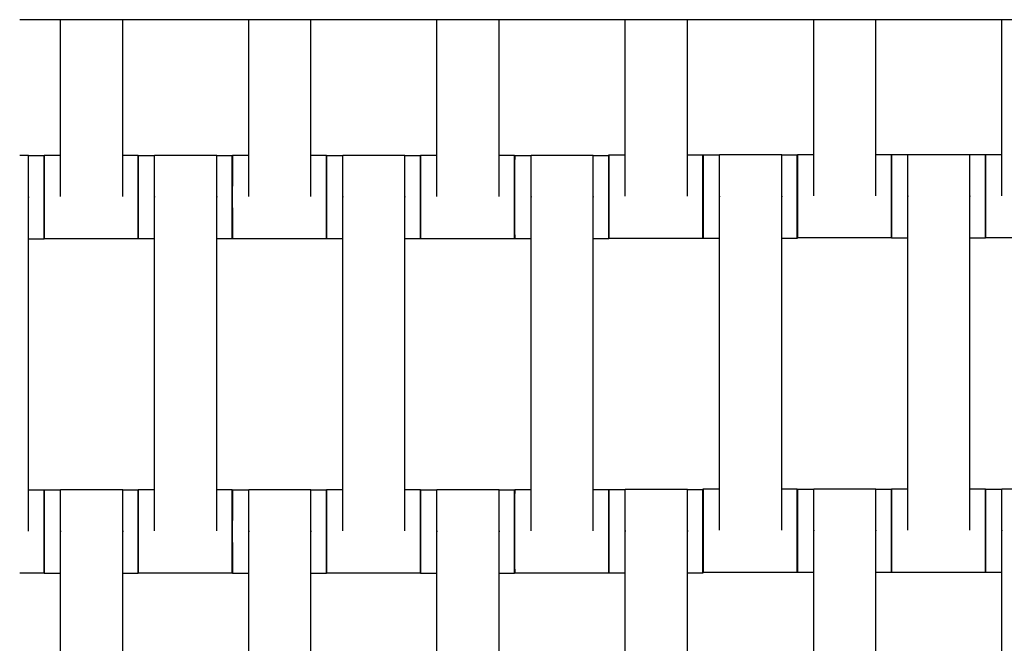
# Model space of a CAD drawing. Units: centimetres. Extents: x -361 to 151, y -97 to 562.
# Drawn here: x -184 to -161, y 220 to 235 of the extents above; entities that cross this region are included whole.
import ezdxf

# ---------------------------------------------------------------- set-up
doc = ezdxf.new("R2010")
doc.units = ezdxf.units.CM
doc.layers.add('Make2D$Widoczne$Krzywe', color=7, linetype='Continuous', true_color=0x000000)

msp = doc.modelspace()

# ---------------------------------------------------------------- linework, layer by layer
at = {"layer": 'Make2D$Widoczne$Krzywe', "color": 12, "lineweight": -3, "true_color": 0xbf0000}
msp.add_open_spline([(-84.394, 234.584), (-134.423, 234.584), (-184.452, 234.584)], degree=2, dxfattribs=at)
at = {"layer": 'Make2D$Widoczne$Krzywe', "color": 18, "lineweight": -3, "true_color": 0x000000}
for points in [[(-183.476, 230.356), (-183.476, 232.47), (-183.476, 234.584)], [(-181.99, 230.356), (-181.99, 232.47), (-181.99, 234.584)], [(-178.976, 230.356), (-178.976, 232.47), (-178.976, 234.584)], [(-177.49, 230.356), (-177.49, 232.47), (-177.49, 234.584)], [(-174.476, 230.356), (-174.476, 232.47), (-174.476, 234.584)], [(-172.99, 230.356), (-172.99, 232.47), (-172.99, 234.584)], [(-169.973, 230.364), (-169.973, 232.474), (-169.973, 234.584)], [(-168.488, 230.364), (-168.488, 232.474), (-168.488, 234.584)], [(-165.466, 230.374), (-165.466, 232.479), (-165.466, 234.584)], [(-163.981, 230.374), (-163.981, 232.479), (-163.981, 234.584)], [(-160.966, 230.374), (-160.966, 232.479), (-160.966, 234.584)], [(-184.452, 231.34), (-184.347, 231.34), (-184.242, 231.34)], [(-184.242, 231.333), (-184.056, 231.333), (-183.87, 231.333)], [(-183.867, 231.345), (-183.671, 231.345), (-183.476, 231.345)], [(-181.99, 231.345), (-181.804, 231.345), (-181.618, 231.345)], [(-181.617, 231.338), (-181.421, 231.338), (-181.226, 231.338)], [(-181.226, 231.345), (-180.483, 231.345), (-179.74, 231.345)], [(-179.74, 231.338), (-179.554, 231.338), (-179.368, 231.338)], [(-179.367, 231.345), (-179.171, 231.345), (-178.976, 231.345)], [(-177.49, 231.345), (-177.304, 231.345), (-177.118, 231.345)], [(-177.117, 231.338), (-176.921, 231.338), (-176.726, 231.338)], [(-176.726, 231.345), (-175.983, 231.345), (-175.24, 231.345)], [(-175.24, 231.338), (-175.054, 231.338), (-174.868, 231.338)], [(-174.867, 231.345), (-174.671, 231.345), (-174.476, 231.345)], [(-172.99, 231.345), (-172.804, 231.345), (-172.618, 231.345)], [(-172.617, 231.338), (-172.421, 231.338), (-172.226, 231.338)], [(-172.226, 231.345), (-171.483, 231.345), (-170.74, 231.345)], [(-170.74, 231.338), (-170.554, 231.338), (-170.368, 231.338)], [(-170.365, 231.352), (-170.169, 231.352), (-169.973, 231.352)], [(-168.488, 231.352), (-168.302, 231.352), (-168.116, 231.352)], [(-168.11, 231.351), (-167.914, 231.351), (-167.718, 231.351)], [(-167.718, 231.358), (-166.975, 231.358), (-166.233, 231.358)], [(-166.232, 231.351), (-166.047, 231.351), (-165.861, 231.351)], [(-165.858, 231.362), (-165.662, 231.362), (-165.466, 231.362)], [(-163.981, 231.362), (-163.795, 231.362), (-163.609, 231.362)], [(-163.608, 231.356), (-163.412, 231.356), (-163.216, 231.356)], [(-163.216, 231.363), (-162.473, 231.363), (-161.731, 231.363)], [(-161.731, 231.356), (-161.545, 231.356), (-161.359, 231.356)], [(-161.358, 231.362), (-161.162, 231.362), (-160.966, 231.362)], [(-184.242, 222.351), (-184.242, 226.34), (-184.242, 230.33)], [(-181.226, 222.356), (-181.226, 226.345), (-181.226, 230.335)], [(-179.74, 222.356), (-179.74, 226.345), (-179.74, 230.335)], [(-176.726, 222.356), (-176.726, 226.345), (-176.726, 230.335)], [(-175.24, 222.356), (-175.24, 226.345), (-175.24, 230.335)], [(-172.226, 222.356), (-172.226, 226.345), (-172.226, 230.335)], [(-170.74, 222.356), (-170.74, 226.345), (-170.74, 230.335)], [(-167.718, 222.369), (-167.718, 226.358), (-167.718, 230.347)], [(-166.233, 222.369), (-166.233, 226.358), (-166.233, 230.347)], [(-163.216, 222.374), (-163.216, 226.363), (-163.216, 230.352)], [(-161.731, 222.374), (-161.731, 226.363), (-161.731, 230.352)], [(-183.87, 229.334), (-184.056, 229.334), (-184.242, 229.334)], [(-181.618, 229.345), (-182.743, 229.345), (-183.867, 229.345)], [(-181.225, 229.339), (-181.421, 229.339), (-181.617, 229.339)], [(-179.368, 229.339), (-179.554, 229.339), (-179.74, 229.339)], [(-177.118, 229.345), (-178.243, 229.345), (-179.367, 229.345)], [(-176.726, 229.339), (-176.921, 229.339), (-177.117, 229.339)], [(-174.868, 229.339), (-175.054, 229.339), (-175.24, 229.339)], [(-172.618, 229.345), (-173.743, 229.345), (-174.867, 229.345)], [(-172.225, 229.339), (-172.421, 229.339), (-172.617, 229.339)], [(-170.368, 229.339), (-170.554, 229.339), (-170.74, 229.339)], [(-168.116, 229.353), (-169.24, 229.353), (-170.365, 229.353)], [(-167.718, 229.352), (-167.914, 229.352), (-168.11, 229.352)], [(-165.861, 229.352), (-166.047, 229.352), (-166.233, 229.352)], [(-163.609, 229.363), (-164.733, 229.363), (-165.858, 229.363)], [(-163.216, 229.357), (-163.412, 229.357), (-163.608, 229.357)], [(-161.359, 229.357), (-161.545, 229.357), (-161.73, 229.357)], [(-159.109, 229.363), (-160.233, 229.363), (-161.358, 229.363)], [(-184.242, 223.34), (-184.056, 223.34), (-183.87, 223.34)], [(-183.867, 223.338), (-183.671, 223.338), (-183.476, 223.338)], [(-183.476, 223.345), (-182.733, 223.345), (-181.99, 223.345)], [(-181.99, 223.338), (-181.804, 223.338), (-181.618, 223.338)], [(-181.617, 223.345), (-181.421, 223.345), (-181.226, 223.345)], [(-179.74, 223.345), (-179.554, 223.345), (-179.368, 223.345)], [(-179.367, 223.338), (-179.171, 223.338), (-178.976, 223.338)], [(-178.976, 223.345), (-178.233, 223.345), (-177.49, 223.345)], [(-177.49, 223.338), (-177.304, 223.338), (-177.118, 223.338)], [(-177.117, 223.345), (-176.921, 223.345), (-176.725, 223.345)], [(-175.24, 223.345), (-175.054, 223.345), (-174.868, 223.345)], [(-174.867, 223.338), (-174.671, 223.338), (-174.475, 223.338)], [(-174.476, 223.345), (-173.733, 223.345), (-172.99, 223.345)], [(-172.99, 223.338), (-172.804, 223.338), (-172.618, 223.338)], [(-172.617, 223.345), (-172.421, 223.345), (-172.226, 223.345)], [(-170.74, 223.345), (-170.554, 223.345), (-170.368, 223.345)], [(-170.365, 223.346), (-170.169, 223.346), (-169.973, 223.346)], [(-169.973, 223.353), (-169.231, 223.353), (-168.488, 223.353)], [(-168.488, 223.346), (-168.302, 223.346), (-168.116, 223.346)], [(-168.11, 223.357), (-167.914, 223.357), (-167.718, 223.357)], [(-166.232, 223.357), (-166.047, 223.357), (-165.861, 223.357)], [(-165.858, 223.356), (-165.662, 223.356), (-165.466, 223.356)], [(-165.466, 223.363), (-164.723, 223.363), (-163.981, 223.363)], [(-163.98, 223.356), (-163.795, 223.356), (-163.609, 223.356)], [(-163.608, 223.362), (-163.412, 223.362), (-163.216, 223.362)], [(-161.731, 223.362), (-161.545, 223.362), (-161.359, 223.362)], [(-161.358, 223.356), (-161.162, 223.356), (-160.966, 223.356)], [(-160.966, 223.363), (-160.223, 223.363), (-159.481, 223.363)], [(-183.476, 214.356), (-183.476, 218.345), (-183.476, 222.335)], [(-181.99, 214.356), (-181.99, 218.345), (-181.99, 222.335)], [(-178.976, 214.356), (-178.976, 218.345), (-178.976, 222.335)], [(-177.49, 214.356), (-177.49, 218.345), (-177.49, 222.335)], [(-174.476, 214.356), (-174.476, 218.345), (-174.476, 222.335)], [(-172.99, 214.356), (-172.99, 218.345), (-172.99, 222.335)], [(-169.973, 214.364), (-169.973, 218.353), (-169.973, 222.342)], [(-168.488, 214.364), (-168.488, 218.353), (-168.488, 222.342)], [(-165.466, 214.374), (-165.466, 218.363), (-165.466, 222.352)], [(-163.981, 214.374), (-163.981, 218.363), (-163.981, 222.352)], [(-160.966, 214.374), (-160.966, 218.363), (-160.966, 222.352)], [(-183.87, 221.34), (-184.161, 221.34), (-184.452, 221.34)], [(-183.476, 221.339), (-183.671, 221.339), (-183.867, 221.339)], [(-181.618, 221.339), (-181.804, 221.339), (-181.99, 221.339)], [(-179.368, 221.345), (-180.493, 221.345), (-181.617, 221.345)], [(-178.976, 221.339), (-179.171, 221.339), (-179.367, 221.339)], [(-177.118, 221.339), (-177.304, 221.339), (-177.49, 221.339)], [(-174.868, 221.345), (-175.993, 221.345), (-177.117, 221.345)], [(-174.476, 221.339), (-174.671, 221.339), (-174.867, 221.339)], [(-172.618, 221.339), (-172.804, 221.339), (-172.99, 221.339)], [(-170.368, 221.345), (-171.493, 221.345), (-172.617, 221.345)], [(-169.973, 221.347), (-170.169, 221.347), (-170.365, 221.347)], [(-168.116, 221.347), (-168.302, 221.347), (-168.488, 221.347)], [(-165.861, 221.358), (-166.985, 221.358), (-168.11, 221.358)], [(-165.466, 221.357), (-165.662, 221.357), (-165.858, 221.357)], [(-163.609, 221.357), (-163.795, 221.357), (-163.981, 221.357)], [(-161.359, 221.363), (-162.483, 221.363), (-163.608, 221.363)], [(-160.965, 221.357), (-161.162, 221.357), (-161.358, 221.357)]]:
    msp.add_open_spline(points, degree=2, dxfattribs=at)
for points, weights, knots in [([(-184.242, 230.33), (-184.242, 230.335), (-184.242, 230.341), (-184.242, 231.34), (-184.242, 231.34)], [0.99545943481, 0.997711841715, 1, 0.707106781187, 1], [-31.53865, -31.53865, -31.53865, -31.415935, -31.415935, -15.707968, -15.707968, -15.707968]), ([(-183.87, 229.334), (-183.87, 229.334), (-183.87, 230.334), (-183.87, 231.333), (-183.87, 231.333)], [1, 0.707106781187, 1, 0.707106781187, 1], [-47.123897, -47.123897, -47.123897, -31.415931, -31.415931, -15.707966, -15.707966, -15.707966]), ([(-183.867, 229.345), (-183.867, 229.345), (-183.867, 230.345), (-183.867, 231.345), (-183.867, 231.345)], [1, 0.707106781187, 1, 0.707106781187, 1], [-47.123897, -47.123897, -47.123897, -31.415931, -31.415931, -15.707966, -15.707966, -15.707966]), ([(-181.618, 229.345), (-181.618, 229.345), (-181.618, 230.345), (-181.618, 231.345), (-181.618, 231.345)], [1, 0.707106781187, 1, 0.707106781187, 1], [-47.123897, -47.123897, -47.123897, -31.415931, -31.415931, -15.707966, -15.707966, -15.707966]), ([(-181.617, 229.339), (-181.617, 229.339), (-181.617, 230.339), (-181.617, 231.338), (-181.617, 231.338)], [1, 0.707106781187, 1, 0.707106781187, 1], [-47.123897, -47.123897, -47.123897, -31.415931, -31.415931, -15.707966, -15.707966, -15.707966]), ([(-181.226, 230.335), (-181.226, 230.34), (-181.226, 230.346), (-181.226, 231.345), (-181.226, 231.345)], [0.99545943481, 0.997711841715, 1, 0.707106781187, 1], [-31.53865, -31.53865, -31.53865, -31.415935, -31.415935, -15.707968, -15.707968, -15.707968]), ([(-179.74, 230.335), (-179.74, 230.34), (-179.74, 230.346), (-179.74, 231.345), (-179.74, 231.345)], [0.99545943481, 0.997711841715, 1, 0.707106781187, 1], [-31.53865, -31.53865, -31.53865, -31.415935, -31.415935, -15.707968, -15.707968, -15.707968]), ([(-179.368, 229.339), (-179.368, 229.339), (-179.368, 230.339), (-179.368, 231.338), (-179.368, 231.338)], [1, 0.707106781187, 1, 0.707106781187, 1], [-47.123897, -47.123897, -47.123897, -31.415931, -31.415931, -15.707966, -15.707966, -15.707966]), ([(-179.367, 229.345), (-179.367, 229.345), (-179.367, 230.345), (-179.367, 231.345), (-179.367, 231.345)], [1, 0.707106781187, 1, 0.707106781187, 1], [-47.123897, -47.123897, -47.123897, -31.415931, -31.415931, -15.707966, -15.707966, -15.707966]), ([(-177.118, 229.345), (-177.118, 229.345), (-177.118, 230.345), (-177.118, 231.345), (-177.118, 231.345)], [1, 0.707106781187, 1, 0.707106781187, 1], [-47.123897, -47.123897, -47.123897, -31.415931, -31.415931, -15.707966, -15.707966, -15.707966]), ([(-177.117, 229.339), (-177.117, 229.339), (-177.117, 230.339), (-177.117, 231.338), (-177.117, 231.338)], [1, 0.707106781187, 1, 0.707106781187, 1], [-47.123897, -47.123897, -47.123897, -31.415931, -31.415931, -15.707966, -15.707966, -15.707966]), ([(-176.726, 230.335), (-176.726, 230.34), (-176.726, 230.346), (-176.726, 231.345), (-176.726, 231.345)], [0.99545943481, 0.997711841715, 1, 0.707106781187, 1], [-31.53865, -31.53865, -31.53865, -31.415935, -31.415935, -15.707968, -15.707968, -15.707968]), ([(-175.24, 230.335), (-175.24, 230.34), (-175.24, 230.346), (-175.24, 231.345), (-175.24, 231.345)], [0.99545943481, 0.997711841715, 1, 0.707106781187, 1], [-31.53865, -31.53865, -31.53865, -31.415935, -31.415935, -15.707968, -15.707968, -15.707968]), ([(-174.868, 229.339), (-174.868, 229.339), (-174.868, 230.339), (-174.868, 231.338), (-174.868, 231.338)], [1, 0.707106781187, 1, 0.707106781187, 1], [-47.123897, -47.123897, -47.123897, -31.415931, -31.415931, -15.707966, -15.707966, -15.707966]), ([(-174.867, 229.345), (-174.867, 229.345), (-174.867, 230.345), (-174.867, 231.345), (-174.867, 231.345)], [1, 0.707106781187, 1, 0.707106781187, 1], [-47.123897, -47.123897, -47.123897, -31.415931, -31.415931, -15.707966, -15.707966, -15.707966]), ([(-172.618, 229.345), (-172.618, 229.345), (-172.618, 230.345), (-172.618, 231.345), (-172.618, 231.345)], [1, 0.707106781187, 1, 0.707106781187, 1], [-47.123897, -47.123897, -47.123897, -31.415931, -31.415931, -15.707966, -15.707966, -15.707966]), ([(-172.617, 229.339), (-172.617, 229.339), (-172.617, 230.339), (-172.617, 231.338), (-172.617, 231.338)], [1, 0.707106781187, 1, 0.707106781187, 1], [-47.123897, -47.123897, -47.123897, -31.415931, -31.415931, -15.707966, -15.707966, -15.707966]), ([(-172.226, 230.335), (-172.226, 230.34), (-172.226, 230.346), (-172.226, 231.345), (-172.226, 231.345)], [0.99545943481, 0.997711841715, 1, 0.707106781187, 1], [-31.53865, -31.53865, -31.53865, -31.415935, -31.415935, -15.707968, -15.707968, -15.707968]), ([(-170.74, 230.335), (-170.74, 230.34), (-170.74, 230.346), (-170.74, 231.345), (-170.74, 231.345)], [0.99545943481, 0.997711841715, 1, 0.707106781187, 1], [-31.53865, -31.53865, -31.53865, -31.415935, -31.415935, -15.707968, -15.707968, -15.707968]), ([(-170.368, 229.339), (-170.368, 229.339), (-170.368, 230.339), (-170.368, 231.338), (-170.368, 231.338)], [1, 0.707106781187, 1, 0.707106781187, 1], [-47.123897, -47.123897, -47.123897, -31.415931, -31.415931, -15.707966, -15.707966, -15.707966]), ([(-170.365, 229.353), (-170.364, 229.353), (-170.364, 230.353), (-170.364, 231.352), (-170.365, 231.352)], [1, 0.707106781187, 1, 0.707106781187, 1], [-47.123897, -47.123897, -47.123897, -31.415931, -31.415931, -15.707966, -15.707966, -15.707966]), ([(-168.116, 229.353), (-168.115, 229.353), (-168.115, 230.353), (-168.115, 231.352), (-168.116, 231.352)], [1, 0.707106781187, 1, 0.707106781187, 1], [-47.123897, -47.123897, -47.123897, -31.415931, -31.415931, -15.707966, -15.707966, -15.707966]), ([(-168.11, 229.352), (-168.109, 229.352), (-168.109, 230.351), (-168.109, 231.351), (-168.11, 231.351)], [1, 0.707106781187, 1, 0.707106781187, 1], [-47.123897, -47.123897, -47.123897, -31.415931, -31.415931, -15.707966, -15.707966, -15.707966]), ([(-167.718, 230.347), (-167.718, 230.353), (-167.718, 230.358), (-167.718, 231.358), (-167.718, 231.358)], [0.99545943481, 0.997711841715, 1, 0.707106781187, 1], [-31.53865, -31.53865, -31.53865, -31.415935, -31.415935, -15.707968, -15.707968, -15.707968]), ([(-166.233, 230.347), (-166.233, 230.353), (-166.233, 230.358), (-166.233, 231.358), (-166.233, 231.358)], [0.99545943481, 0.997711841715, 1, 0.707106781187, 1], [-31.53865, -31.53865, -31.53865, -31.415935, -31.415935, -15.707968, -15.707968, -15.707968]), ([(-165.861, 229.352), (-165.86, 229.352), (-165.86, 230.351), (-165.86, 231.351), (-165.861, 231.351)], [1, 0.707106781187, 1, 0.707106781187, 1], [-47.123897, -47.123897, -47.123897, -31.415931, -31.415931, -15.707966, -15.707966, -15.707966]), ([(-165.858, 229.363), (-165.857, 229.363), (-165.857, 230.363), (-165.857, 231.362), (-165.858, 231.362)], [1, 0.707106781187, 1, 0.707106781187, 1], [-47.123897, -47.123897, -47.123897, -31.415931, -31.415931, -15.707966, -15.707966, -15.707966]), ([(-163.609, 229.363), (-163.608, 229.363), (-163.608, 230.363), (-163.608, 231.362), (-163.609, 231.362)], [1, 0.707106781187, 1, 0.707106781187, 1], [-47.123897, -47.123897, -47.123897, -31.415931, -31.415931, -15.707966, -15.707966, -15.707966]), ([(-163.608, 229.357), (-163.607, 229.357), (-163.607, 230.356), (-163.607, 231.356), (-163.608, 231.356)], [1, 0.707106781187, 1, 0.707106781187, 1], [-47.123897, -47.123897, -47.123897, -31.415931, -31.415931, -15.707966, -15.707966, -15.707966]), ([(-163.216, 230.352), (-163.216, 230.358), (-163.216, 230.363), (-163.216, 231.363), (-163.216, 231.363)], [0.99545943481, 0.997711841715, 1, 0.707106781187, 1], [-31.53865, -31.53865, -31.53865, -31.415935, -31.415935, -15.707968, -15.707968, -15.707968]), ([(-161.731, 230.352), (-161.731, 230.358), (-161.731, 230.363), (-161.731, 231.363), (-161.731, 231.363)], [0.99545943481, 0.997711841715, 1, 0.707106781187, 1], [-31.53865, -31.53865, -31.53865, -31.415935, -31.415935, -15.707968, -15.707968, -15.707968]), ([(-161.359, 229.357), (-161.358, 229.357), (-161.358, 230.356), (-161.358, 231.356), (-161.359, 231.356)], [1, 0.707106781187, 1, 0.707106781187, 1], [-47.123897, -47.123897, -47.123897, -31.415931, -31.415931, -15.707966, -15.707966, -15.707966]), ([(-161.358, 229.363), (-161.357, 229.363), (-161.357, 230.363), (-161.357, 231.362), (-161.358, 231.362)], [1, 0.707106781187, 1, 0.707106781187, 1], [-47.123897, -47.123897, -47.123897, -31.415931, -31.415931, -15.707966, -15.707966, -15.707966]), ([(-183.87, 221.34), (-183.87, 221.34), (-183.87, 222.34), (-183.87, 223.34), (-183.87, 223.34)], [1, 0.707106781187, 1, 0.707106781187, 1], [-47.123897, -47.123897, -47.123897, -31.415931, -31.415931, -15.707966, -15.707966, -15.707966]), ([(-183.867, 221.339), (-183.867, 221.339), (-183.867, 222.339), (-183.867, 223.338), (-183.867, 223.338)], [1, 0.707106781187, 1, 0.707106781187, 1], [-47.123897, -47.123897, -47.123897, -31.415931, -31.415931, -15.707966, -15.707966, -15.707966]), ([(-183.476, 222.335), (-183.476, 222.34), (-183.476, 222.346), (-183.476, 223.345), (-183.476, 223.345)], [0.99545943481, 0.997711841715, 1, 0.707106781187, 1], [-31.53865, -31.53865, -31.53865, -31.415935, -31.415935, -15.707968, -15.707968, -15.707968]), ([(-181.99, 222.335), (-181.99, 222.34), (-181.99, 222.346), (-181.99, 223.345), (-181.99, 223.345)], [0.99545943481, 0.997711841715, 1, 0.707106781187, 1], [-31.53865, -31.53865, -31.53865, -31.415935, -31.415935, -15.707968, -15.707968, -15.707968]), ([(-181.618, 221.339), (-181.618, 221.339), (-181.618, 222.339), (-181.618, 223.338), (-181.618, 223.338)], [1, 0.707106781187, 1, 0.707106781187, 1], [-47.123897, -47.123897, -47.123897, -31.415931, -31.415931, -15.707966, -15.707966, -15.707966]), ([(-181.617, 221.345), (-181.617, 221.345), (-181.617, 222.345), (-181.617, 223.345), (-181.617, 223.345)], [1, 0.707106781187, 1, 0.707106781187, 1], [-47.123897, -47.123897, -47.123897, -31.415931, -31.415931, -15.707966, -15.707966, -15.707966]), ([(-179.368, 221.345), (-179.368, 221.345), (-179.368, 222.345), (-179.368, 223.345), (-179.368, 223.345)], [1, 0.707106781187, 1, 0.707106781187, 1], [-47.123897, -47.123897, -47.123897, -31.415931, -31.415931, -15.707966, -15.707966, -15.707966]), ([(-179.367, 221.339), (-179.367, 221.339), (-179.367, 222.339), (-179.367, 223.338), (-179.367, 223.338)], [1, 0.707106781187, 1, 0.707106781187, 1], [-47.123897, -47.123897, -47.123897, -31.415931, -31.415931, -15.707966, -15.707966, -15.707966]), ([(-178.976, 222.335), (-178.976, 222.34), (-178.976, 222.346), (-178.976, 223.345), (-178.976, 223.345)], [0.99545943481, 0.997711841715, 1, 0.707106781187, 1], [-31.53865, -31.53865, -31.53865, -31.415935, -31.415935, -15.707968, -15.707968, -15.707968]), ([(-177.49, 222.335), (-177.49, 222.34), (-177.49, 222.346), (-177.49, 223.345), (-177.49, 223.345)], [0.99545943481, 0.997711841715, 1, 0.707106781187, 1], [-31.53865, -31.53865, -31.53865, -31.415935, -31.415935, -15.707968, -15.707968, -15.707968]), ([(-177.118, 221.339), (-177.118, 221.339), (-177.118, 222.339), (-177.118, 223.338), (-177.118, 223.338)], [1, 0.707106781187, 1, 0.707106781187, 1], [-47.123897, -47.123897, -47.123897, -31.415931, -31.415931, -15.707966, -15.707966, -15.707966]), ([(-177.117, 221.345), (-177.117, 221.345), (-177.117, 222.345), (-177.117, 223.345), (-177.117, 223.345)], [1, 0.707106781187, 1, 0.707106781187, 1], [-47.123897, -47.123897, -47.123897, -31.415931, -31.415931, -15.707966, -15.707966, -15.707966]), ([(-174.868, 221.345), (-174.868, 221.345), (-174.868, 222.345), (-174.868, 223.345), (-174.868, 223.345)], [1, 0.707106781187, 1, 0.707106781187, 1], [-47.123897, -47.123897, -47.123897, -31.415931, -31.415931, -15.707966, -15.707966, -15.707966]), ([(-174.867, 221.339), (-174.867, 221.339), (-174.867, 222.339), (-174.867, 223.338), (-174.867, 223.338)], [1, 0.707106781187, 1, 0.707106781187, 1], [-47.123897, -47.123897, -47.123897, -31.415931, -31.415931, -15.707966, -15.707966, -15.707966]), ([(-174.476, 222.335), (-174.476, 222.34), (-174.476, 222.346), (-174.476, 223.345), (-174.476, 223.345)], [0.99545943481, 0.997711841715, 1, 0.707106781187, 1], [-31.53865, -31.53865, -31.53865, -31.415935, -31.415935, -15.707968, -15.707968, -15.707968]), ([(-172.99, 222.335), (-172.99, 222.34), (-172.99, 222.346), (-172.99, 223.345), (-172.99, 223.345)], [0.99545943481, 0.997711841715, 1, 0.707106781187, 1], [-31.53865, -31.53865, -31.53865, -31.415935, -31.415935, -15.707968, -15.707968, -15.707968]), ([(-172.618, 221.339), (-172.618, 221.339), (-172.618, 222.339), (-172.618, 223.338), (-172.618, 223.338)], [1, 0.707106781187, 1, 0.707106781187, 1], [-47.123897, -47.123897, -47.123897, -31.415931, -31.415931, -15.707966, -15.707966, -15.707966]), ([(-172.617, 221.345), (-172.617, 221.345), (-172.617, 222.345), (-172.617, 223.345), (-172.617, 223.345)], [1, 0.707106781187, 1, 0.707106781187, 1], [-47.123897, -47.123897, -47.123897, -31.415931, -31.415931, -15.707966, -15.707966, -15.707966]), ([(-170.368, 221.345), (-170.368, 221.345), (-170.368, 222.345), (-170.368, 223.345), (-170.368, 223.345)], [1, 0.707106781187, 1, 0.707106781187, 1], [-47.123897, -47.123897, -47.123897, -31.415931, -31.415931, -15.707966, -15.707966, -15.707966]), ([(-170.365, 221.347), (-170.364, 221.347), (-170.364, 222.346), (-170.364, 223.346), (-170.365, 223.346)], [1, 0.707106781187, 1, 0.707106781187, 1], [-47.123897, -47.123897, -47.123897, -31.415931, -31.415931, -15.707966, -15.707966, -15.707966]), ([(-169.973, 222.342), (-169.973, 222.348), (-169.973, 222.353), (-169.973, 223.353), (-169.973, 223.353)], [0.99545943481, 0.997711841715, 1, 0.707106781187, 1], [-31.53865, -31.53865, -31.53865, -31.415935, -31.415935, -15.707968, -15.707968, -15.707968]), ([(-168.488, 222.342), (-168.488, 222.348), (-168.488, 222.353), (-168.488, 223.353), (-168.488, 223.353)], [0.99545943481, 0.997711841715, 1, 0.707106781187, 1], [-31.53865, -31.53865, -31.53865, -31.415935, -31.415935, -15.707968, -15.707968, -15.707968]), ([(-168.116, 221.347), (-168.115, 221.347), (-168.115, 222.346), (-168.115, 223.346), (-168.116, 223.346)], [1, 0.707106781187, 1, 0.707106781187, 1], [-47.123897, -47.123897, -47.123897, -31.415931, -31.415931, -15.707966, -15.707966, -15.707966]), ([(-168.11, 221.358), (-168.109, 221.358), (-168.109, 222.358), (-168.109, 223.357), (-168.11, 223.357)], [1, 0.707106781187, 1, 0.707106781187, 1], [-47.123897, -47.123897, -47.123897, -31.415931, -31.415931, -15.707966, -15.707966, -15.707966]), ([(-165.861, 221.358), (-165.86, 221.358), (-165.86, 222.358), (-165.86, 223.357), (-165.861, 223.357)], [1, 0.707106781187, 1, 0.707106781187, 1], [-47.123897, -47.123897, -47.123897, -31.415931, -31.415931, -15.707966, -15.707966, -15.707966]), ([(-165.858, 221.357), (-165.857, 221.357), (-165.857, 222.356), (-165.857, 223.356), (-165.858, 223.356)], [1, 0.707106781187, 1, 0.707106781187, 1], [-47.123897, -47.123897, -47.123897, -31.415931, -31.415931, -15.707966, -15.707966, -15.707966]), ([(-165.466, 222.352), (-165.466, 222.358), (-165.466, 222.363), (-165.466, 223.363), (-165.466, 223.363)], [0.99545943481, 0.997711841715, 1, 0.707106781187, 1], [-31.53865, -31.53865, -31.53865, -31.415935, -31.415935, -15.707968, -15.707968, -15.707968]), ([(-163.981, 222.352), (-163.981, 222.358), (-163.981, 222.363), (-163.981, 223.363), (-163.981, 223.363)], [0.99545943481, 0.997711841715, 1, 0.707106781187, 1], [-31.53865, -31.53865, -31.53865, -31.415935, -31.415935, -15.707968, -15.707968, -15.707968]), ([(-163.609, 221.357), (-163.608, 221.357), (-163.608, 222.356), (-163.608, 223.356), (-163.609, 223.356)], [1, 0.707106781187, 1, 0.707106781187, 1], [-47.123897, -47.123897, -47.123897, -31.415931, -31.415931, -15.707966, -15.707966, -15.707966]), ([(-163.608, 221.363), (-163.607, 221.363), (-163.607, 222.363), (-163.607, 223.362), (-163.608, 223.362)], [1, 0.707106781187, 1, 0.707106781187, 1], [-47.123897, -47.123897, -47.123897, -31.415931, -31.415931, -15.707966, -15.707966, -15.707966]), ([(-161.359, 221.363), (-161.358, 221.363), (-161.358, 222.363), (-161.358, 223.362), (-161.359, 223.362)], [1, 0.707106781187, 1, 0.707106781187, 1], [-47.123897, -47.123897, -47.123897, -31.415931, -31.415931, -15.707966, -15.707966, -15.707966]), ([(-161.358, 221.357), (-161.357, 221.357), (-161.357, 222.356), (-161.357, 223.356), (-161.358, 223.356)], [1, 0.707106781187, 1, 0.707106781187, 1], [-47.123897, -47.123897, -47.123897, -31.415931, -31.415931, -15.707966, -15.707966, -15.707966]), ([(-160.966, 222.352), (-160.966, 222.358), (-160.966, 222.363), (-160.966, 223.363), (-160.966, 223.363)], [0.99545943481, 0.997711841715, 1, 0.707106781187, 1], [-31.53865, -31.53865, -31.53865, -31.415935, -31.415935, -15.707968, -15.707968, -15.707968])]:
    msp.add_rational_spline(points, weights, degree=2, knots=knots, dxfattribs=at)
for points, weights in [([(-183.87, 231.333), (-183.871, 231.333), (-183.871, 230.334)], [1, 0.707106781187, 1]), ([(-183.867, 231.345), (-183.868, 231.345), (-183.868, 230.345)], [1, 0.707106781187, 1]), ([(-181.618, 231.345), (-181.619, 231.345), (-181.619, 230.345)], [1, 0.707106781187, 1]), ([(-181.617, 231.338), (-181.618, 231.338), (-181.618, 230.342)], [1, 0.707748307727, 0.998719757201]), ([(-179.368, 231.338), (-179.369, 231.338), (-179.369, 230.339)], [1, 0.707106781187, 1]), ([(-179.367, 231.345), (-179.368, 231.345), (-179.368, 230.345)], [1, 0.707106781187, 1]), ([(-177.118, 231.345), (-177.119, 231.345), (-177.119, 230.345)], [1, 0.707106781187, 1]), ([(-177.117, 231.338), (-177.118, 231.338), (-177.118, 230.342)], [1, 0.707748446578, 0.998719480716]), ([(-174.868, 231.338), (-174.869, 231.338), (-174.869, 230.339)], [1, 0.707106781187, 1]), ([(-174.867, 231.345), (-174.868, 231.345), (-174.868, 230.345)], [1, 0.707106781187, 1]), ([(-172.618, 231.345), (-172.619, 231.345), (-172.619, 230.345)], [1, 0.707106781187, 1]), ([(-172.617, 231.338), (-172.618, 231.338), (-172.618, 230.342)], [1, 0.707748870073, 0.998718637438]), ([(-170.368, 231.338), (-170.369, 231.338), (-170.369, 230.339)], [1, 0.707106781187, 1]), ([(-170.365, 231.352), (-170.365, 231.352), (-170.365, 230.353)], [1, 0.707106781187, 1]), ([(-168.116, 231.352), (-168.116, 231.352), (-168.116, 230.353)], [1, 0.707106781187, 1]), ([(-168.11, 231.351), (-168.11, 231.351), (-168.11, 230.351)], [1, 0.707106781187, 1]), ([(-165.861, 231.351), (-165.861, 231.351), (-165.861, 230.351)], [1, 0.707106781187, 1]), ([(-165.858, 231.362), (-165.858, 231.362), (-165.858, 230.363)], [1, 0.707106781187, 1]), ([(-163.609, 231.362), (-163.609, 231.362), (-163.609, 230.363)], [1, 0.707106781187, 1]), ([(-163.608, 231.356), (-163.608, 231.356), (-163.608, 230.359)], [1, 0.70774844335, 0.998719487144]), ([(-161.359, 231.356), (-161.359, 231.356), (-161.359, 230.356)], [1, 0.707106781187, 1]), ([(-161.358, 231.362), (-161.358, 231.362), (-161.358, 230.363)], [1, 0.707106781187, 1]), ([(-183.871, 230.334), (-183.871, 229.334), (-183.87, 229.334)], [1, 0.707106781187, 1]), ([(-183.868, 230.345), (-183.868, 229.345), (-183.867, 229.345)], [1, 0.707106781187, 1]), ([(-181.619, 230.345), (-181.619, 229.345), (-181.618, 229.345)], [1, 0.707106781187, 1]), ([(-181.618, 230.339), (-181.618, 229.339), (-181.617, 229.339)], [1, 0.707106781187, 1]), ([(-179.369, 230.339), (-179.369, 229.339), (-179.368, 229.339)], [1, 0.707106781187, 1]), ([(-179.368, 230.342), (-179.368, 229.345), (-179.367, 229.345)], [0.998777404149, 0.707719360307, 1]), ([(-177.119, 230.345), (-177.119, 229.345), (-177.118, 229.345)], [1, 0.707106781187, 1]), ([(-177.118, 230.339), (-177.118, 229.339), (-177.117, 229.339)], [1, 0.707106781187, 1]), ([(-174.869, 230.339), (-174.869, 229.339), (-174.868, 229.339)], [1, 0.707106781187, 1]), ([(-174.868, 230.342), (-174.868, 229.345), (-174.867, 229.345)], [0.998719489679, 0.707748442077, 1]), ([(-172.619, 230.345), (-172.619, 229.345), (-172.618, 229.345)], [1, 0.707106781187, 1]), ([(-172.618, 230.339), (-172.618, 229.339), (-172.617, 229.339)], [1, 0.707106781187, 1]), ([(-170.369, 230.339), (-170.369, 229.339), (-170.368, 229.339)], [1, 0.707106781187, 1]), ([(-170.365, 230.353), (-170.365, 229.353), (-170.365, 229.353)], [1, 0.707106781187, 1]), ([(-168.116, 230.353), (-168.116, 229.353), (-168.116, 229.353)], [1, 0.707106781187, 1]), ([(-168.11, 230.351), (-168.11, 229.352), (-168.11, 229.352)], [1, 0.707106781187, 1]), ([(-165.861, 230.351), (-165.861, 229.352), (-165.861, 229.352)], [1, 0.707106781187, 1]), ([(-165.858, 230.363), (-165.858, 229.363), (-165.858, 229.363)], [1, 0.707106781187, 1]), ([(-163.609, 230.363), (-163.609, 229.363), (-163.609, 229.363)], [1, 0.707106781187, 1]), ([(-163.608, 230.356), (-163.608, 229.357), (-163.608, 229.357)], [1, 0.707106781187, 1]), ([(-161.359, 230.356), (-161.359, 229.357), (-161.359, 229.357)], [1, 0.707106781187, 1]), ([(-161.358, 230.36), (-161.358, 229.363), (-161.358, 229.363)], [0.998937029236, 0.707639234521, 1]), ([(-183.87, 223.34), (-183.871, 223.34), (-183.871, 222.34)], [1, 0.707106781187, 1]), ([(-183.867, 223.338), (-183.868, 223.338), (-183.868, 222.339)], [1, 0.707106781187, 1]), ([(-181.618, 223.338), (-181.619, 223.338), (-181.619, 222.339)], [1, 0.707106781187, 1]), ([(-181.617, 223.345), (-181.618, 223.345), (-181.618, 222.345)], [1, 0.707106781187, 1]), ([(-179.368, 223.345), (-179.369, 223.345), (-179.369, 222.345)], [1, 0.707106781187, 1]), ([(-179.367, 223.338), (-179.368, 223.338), (-179.368, 222.342)], [1, 0.707748446293, 0.998719481283]), ([(-177.118, 223.338), (-177.119, 223.338), (-177.119, 222.339)], [1, 0.707106781187, 1]), ([(-177.117, 223.345), (-177.118, 223.345), (-177.118, 222.345)], [1, 0.707106781187, 1]), ([(-174.868, 223.345), (-174.869, 223.345), (-174.869, 222.345)], [1, 0.707106781187, 1]), ([(-174.867, 223.338), (-174.868, 223.338), (-174.868, 222.342)], [1, 0.707748505947, 0.998719362499]), ([(-172.618, 223.338), (-172.619, 223.338), (-172.619, 222.339)], [1, 0.707106781187, 1]), ([(-172.617, 223.345), (-172.618, 223.345), (-172.618, 222.345)], [1, 0.707106781187, 1]), ([(-170.368, 223.345), (-170.369, 223.345), (-170.369, 222.345)], [1, 0.707106781187, 1]), ([(-170.365, 223.346), (-170.365, 223.346), (-170.365, 222.346)], [1, 0.707106781187, 1]), ([(-168.116, 223.346), (-168.116, 223.346), (-168.116, 222.346)], [1, 0.707106781187, 1]), ([(-168.11, 223.357), (-168.11, 223.357), (-168.11, 222.358)], [1, 0.707106781187, 1]), ([(-165.861, 223.357), (-165.861, 223.357), (-165.861, 222.358)], [1, 0.707106781187, 1]), ([(-165.858, 223.356), (-165.858, 223.356), (-165.858, 222.356)], [1, 0.707106781187, 1]), ([(-163.609, 223.356), (-163.609, 223.356), (-163.609, 222.356)], [1, 0.707106781187, 1]), ([(-163.608, 223.362), (-163.608, 223.362), (-163.608, 222.363)], [1, 0.707106781187, 1]), ([(-161.359, 223.362), (-161.359, 223.362), (-161.359, 222.363)], [1, 0.707106781187, 1]), ([(-161.358, 223.356), (-161.358, 223.356), (-161.358, 222.359)], [1, 0.707748172113, 0.998720027242]), ([(-183.871, 222.34), (-183.871, 221.34), (-183.87, 221.34)], [1, 0.707106781187, 1]), ([(-183.868, 222.339), (-183.868, 221.339), (-183.867, 221.339)], [1, 0.707106781187, 1]), ([(-181.619, 222.339), (-181.619, 221.339), (-181.618, 221.339)], [1, 0.707106781187, 1]), ([(-181.618, 222.342), (-181.618, 221.345), (-181.617, 221.345)], [0.998719487163, 0.70774844334, 1]), ([(-179.369, 222.345), (-179.369, 221.345), (-179.368, 221.345)], [1, 0.707106781187, 1]), ([(-179.368, 222.339), (-179.368, 221.339), (-179.367, 221.339)], [1, 0.707106781187, 1]), ([(-177.119, 222.339), (-177.119, 221.339), (-177.118, 221.339)], [1, 0.707106781187, 1]), ([(-177.118, 222.342), (-177.118, 221.345), (-177.117, 221.345)], [0.998870170894, 0.707672789536, 1]), ([(-174.869, 222.345), (-174.869, 221.345), (-174.868, 221.345)], [1, 0.707106781187, 1]), ([(-174.868, 222.339), (-174.868, 221.339), (-174.867, 221.339)], [1, 0.707106781187, 1]), ([(-172.619, 222.339), (-172.619, 221.339), (-172.618, 221.339)], [1, 0.707106781187, 1]), ([(-172.618, 222.342), (-172.618, 221.345), (-172.617, 221.345)], [0.998719546218, 0.707748413683, 1]), ([(-170.369, 222.345), (-170.369, 221.345), (-170.368, 221.345)], [1, 0.707106781187, 1]), ([(-170.365, 222.346), (-170.365, 221.347), (-170.365, 221.347)], [1, 0.707106781187, 1]), ([(-168.116, 222.346), (-168.116, 221.347), (-168.116, 221.347)], [1, 0.707106781187, 1]), ([(-168.11, 222.358), (-168.11, 221.358), (-168.11, 221.358)], [1, 0.707106781187, 1]), ([(-165.861, 222.358), (-165.861, 221.358), (-165.861, 221.358)], [1, 0.707106781187, 1]), ([(-165.858, 222.356), (-165.858, 221.357), (-165.858, 221.357)], [1, 0.707106781187, 1]), ([(-163.609, 222.356), (-163.609, 221.357), (-163.609, 221.357)], [1, 0.707106781187, 1]), ([(-163.608, 222.359), (-163.608, 221.363), (-163.608, 221.363)], [0.998719495155, 0.707748439327, 1]), ([(-161.359, 222.363), (-161.359, 221.363), (-161.359, 221.363)], [1, 0.707106781187, 1]), ([(-161.358, 222.356), (-161.358, 221.357), (-161.358, 221.357)], [1, 0.707106781187, 1])]:
    msp.add_rational_spline(points, weights, degree=2, dxfattribs=at)

doc.saveas('drawing.dxf')
